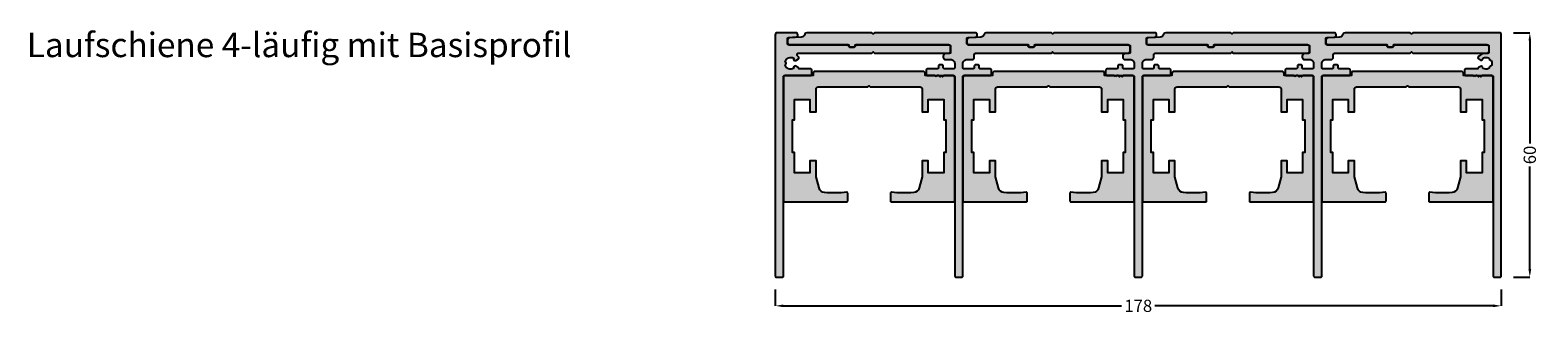
# Model space of a CAD drawing. Units: millimetres. Extents: x 1117 to 1486, y 1680 to 1750.
import ezdxf

# ---------------------------------------------------------------- set-up
doc = ezdxf.new("R2010")
doc.units = ezdxf.units.MM
for name, color, linetype in [('FEIN', 7, 'Continuous'), ('Maße', 7, 'Continuous'), ('Schrift', 7, 'Continuous')]:
    doc.layers.add(name, color=color, linetype=linetype)
doc.styles.get("Standard").update_dxf_attribs({"font": 'Simplex', "height": 10})
doc.styles.add('Standard_Dim1', font='Simplex')
doc.dimstyles.get("Standard").update_dxf_attribs({"dimtxt": 3, "dimasz": 2, "dimexe": 0, "dimexo": 3, "dimgap": 0.45, "dimtad": 0, "dimzin": 12, "dimdsep": 46, "dimtxsty": 'Standard_Dim1', "dimcen": 0.09, "dimclrd": 7, "dimclre": 7, "dimclrt": 7, "dimazin": 0, "dimtfac": 1, "dimtofl": 0, "dimtmove": 0, "dimatfit": 3, "dimfxl": 1, "dimtolj": 1, "dimtzin": 0, "dimarcsym": 0})

# ---------------------------------------------------------------- blocks, each defined once
blk = doc.blocks.new('*D1')
at = {"layer": 'Defpoints', "color": 0}
for p in [(1477.52, 1749), (1484.52, 1749), (1477.52, 1689)]:
    blk.add_point(p, dxfattribs=at)
at = {"layer": 'Maße', "color": 7, "lineweight": -2}
for p, q in [((1480.52, 1749), (1484.52, 1749)), ((1484.52, 1747), (1484.52, 1721.81)), ((1484.52, 1691), (1484.52, 1716.19)), ((1480.52, 1689), (1484.52, 1689))]:
    blk.add_line(p, q, dxfattribs=at)
at = {"layer": 'Maße', "color": 7}
for points in [[(1484.86, 1747), (1484.19, 1747), (1484.52, 1749)], [(1484.19, 1691), (1484.86, 1691), (1484.52, 1689)]]:
    blk.add_solid(points, dxfattribs=at)
at = {"layer": 'Maße', "color": 7, "insert": (1484.52, 1719), "char_height": 3, "attachment_point": 5, "rotation": 90, "style": 'Standard_Dim1'}
blk.add_mtext('\\A1;60', dxfattribs=at)
blk = doc.blocks.new('*D2')
at = {"layer": 'Defpoints', "color": 0}
for p in [(1299.52, 1689), (1477.52, 1689), (1477.52, 1682)]:
    blk.add_point(p, dxfattribs=at)
at = {"layer": 'Maße', "color": 7, "lineweight": -2}
for p, q in [((1299.52, 1686), (1299.52, 1682)), ((1477.52, 1686), (1477.52, 1682)), ((1301.52, 1682), (1384.43, 1682)), ((1475.52, 1682), (1392.62, 1682))]:
    blk.add_line(p, q, dxfattribs=at)
at = {"layer": 'Maße', "color": 7}
for points in [[(1301.52, 1682.33), (1301.52, 1681.67), (1299.52, 1682)], [(1475.52, 1681.67), (1475.52, 1682.33), (1477.52, 1682)]]:
    blk.add_solid(points, dxfattribs=at)
at = {"layer": 'Maße', "color": 7, "insert": (1388.52, 1682), "char_height": 3, "attachment_point": 5, "style": 'Standard_Dim1'}
blk.add_mtext('\\A1;178', dxfattribs=at)

msp = doc.modelspace()

# ---------------------------------------------------------------- hatches: boundary and pattern name
at = {"layer": 'FEIN', "linetype": 'Continuous', "true_color": 0xcccccc}
msp.add_hatch(color=254, dxfattribs=at).paths.add_polyline_path([(1300.023, 1749, 0.4142136), (1299.523, 1748.5), (1299.523, 1689.3, 0.4142136), (1299.823, 1689), (1301.223, 1689, 0.4142136), (1301.523, 1689.3), (1301.523, 1738.2, -0.4142136), (1301.823, 1738.5), (1308.223, 1738.5, 0.4142136), (1308.523, 1738.8), (1308.523, 1739.8, 0.4142136), (1308.223, 1740.1), (1305.323, 1740.1), (1305.323, 1740.172, 0.2679492), (1305.173, 1740.432), (1304.542, 1740.796, 0.8324306), (1304.095, 1740.273, -0.5111997), (1301.916, 1741.153, 0.8857852), (1301.916, 1741.847, -0.5111997), (1304.095, 1742.727, 0.8324306), (1304.542, 1742.204), (1305.18, 1742.572, 0.2679492), (1305.323, 1742.821, 0.1657019), (1305.264, 1742.996, 0.0440455), (1304.971, 1743.313, -0.2112895), (1304.873, 1743.535), (1304.873, 1743.7, -0.4142136), (1305.173, 1744), (1323.223, 1744), (1323.523, 1744.3), (1323.823, 1744), (1342.023, 1744, 0.4142136), (1342.523, 1744.5), (1342.523, 1745.5, 0.4142136), (1342.023, 1746), (1319.323, 1746, 0.4142136), (1319.123, 1745.8), (1319.123, 1745.7, -0.4142136), (1318.823, 1745.4), (1317.823, 1745.4, -0.4142136), (1317.523, 1745.7), (1317.523, 1745.8, 0.4142136), (1317.323, 1746), (1302.823, 1746, -0.4142136), (1302.523, 1746.3), (1302.523, 1747.52, -0.3939105), (1302.802, 1747.82), (1304.744, 1747.955, 0.3939105), (1305.023, 1748.255), (1305.023, 1748.5, 0.4142136), (1304.523, 1749)], flags=16)
at = {"layer": 'FEIN', "ltscale": 0.333333, "true_color": 0xcccccc}
for points in [[(1345.523, 1689.3), (1345.523, 1738.2, -0.4142136), (1345.823, 1738.5), (1352.223, 1738.5, 0.4142136), (1352.523, 1738.8), (1352.523, 1739.8, 0.4142136), (1352.223, 1740.1), (1349.823, 1740.1, -0.4142136), (1349.523, 1740.4), (1349.523, 1740.8, 0.4142136), (1349.223, 1741.1), (1348.623, 1741.1, 0.4142136), (1348.323, 1740.8), (1348.323, 1740.4, -0.4142136), (1348.023, 1740.1), (1345.823, 1740.1, -0.4142136), (1345.523, 1740.4), (1345.523, 1741.4, -0.4142136), (1346.523, 1742.4), (1347.823, 1742.4, 0.4142136), (1348.323, 1742.9), (1348.323, 1743.5, -0.4142136), (1348.823, 1744), (1367.223, 1744), (1367.523, 1744.3), (1367.823, 1744), (1386.023, 1744, 0.4142136), (1386.523, 1744.5), (1386.523, 1745.5, 0.4142136), (1386.023, 1746), (1363.123, 1746), (1363.123, 1745.7, -0.4142136), (1362.823, 1745.4), (1361.823, 1745.4, -0.4142136), (1361.523, 1745.7), (1361.523, 1746), (1346.823, 1746, -0.4142136), (1346.523, 1746.3), (1346.523, 1747.5, -0.3939105), (1346.802, 1747.799), (1348.744, 1747.935, 0.3939105), (1349.023, 1748.234), (1349.023, 1748.5, 0.4142136), (1348.523, 1749), (1323.823, 1749), (1323.523, 1748.7), (1323.223, 1749), (1307.267, 1749, 0.330682), (1306.788, 1748.645, -0.3114293), (1305.901, 1747.936), (1302.988, 1747.733, 0.3939105), (1302.523, 1747.234), (1302.523, 1746.5, 0.4142136), (1303.023, 1746), (1317.573, 1746), (1317.573, 1745.8, 0.4142136), (1317.873, 1745.5), (1318.773, 1745.5, 0.4142136), (1319.073, 1745.8), (1319.073, 1746), (1342.223, 1746, -0.4142136), (1342.523, 1745.7), (1342.523, 1744.201, -0.3939105), (1342.244, 1743.901), (1341.188, 1743.828, 0.3939105), (1340.723, 1743.329), (1340.723, 1742.9, 0.4142136), (1341.223, 1742.4), (1342.523, 1742.4, -0.4142136), (1343.523, 1741.4), (1343.523, 1740.4, -0.4142136), (1343.223, 1740.1), (1341.023, 1740.1, -0.4142136), (1340.723, 1740.4), (1340.723, 1740.8, 0.4142136), (1340.423, 1741.1), (1339.823, 1741.1, 0.4142136), (1339.523, 1740.8), (1339.523, 1740.4, -0.4142136), (1339.223, 1740.1), (1336.823, 1740.1, 0.4142136), (1336.523, 1739.8), (1336.523, 1738.8, 0.4142136), (1336.823, 1738.5), (1343.223, 1738.5, -0.4142136), (1343.523, 1738.2), (1343.523, 1689.3, 0.4142136), (1343.823, 1689), (1345.223, 1689, 0.4142136)], [(1389.523, 1689.3), (1389.523, 1738.2, -0.4142136), (1389.823, 1738.5), (1396.223, 1738.5, 0.4142136), (1396.523, 1738.8), (1396.523, 1739.8, 0.4142136), (1396.223, 1740.1), (1393.823, 1740.1, -0.4142136), (1393.523, 1740.4), (1393.523, 1740.8, 0.4142136), (1393.223, 1741.1), (1392.623, 1741.1, 0.4142136), (1392.323, 1740.8), (1392.323, 1740.4, -0.4142136), (1392.023, 1740.1), (1389.823, 1740.1, -0.4142136), (1389.523, 1740.4), (1389.523, 1741.4, -0.4142136), (1390.523, 1742.4), (1391.823, 1742.4, 0.4142136), (1392.323, 1742.9), (1392.323, 1743.5, -0.4142136), (1392.823, 1744), (1411.223, 1744), (1411.523, 1744.3), (1411.823, 1744), (1430.023, 1744, 0.4142136), (1430.523, 1744.5), (1430.523, 1745.5, 0.4142136), (1430.023, 1746), (1407.123, 1746), (1407.123, 1745.7, -0.4142136), (1406.823, 1745.4), (1405.823, 1745.4, -0.4142136), (1405.523, 1745.7), (1405.523, 1746), (1390.823, 1746, -0.4142136), (1390.523, 1746.3), (1390.523, 1747.5, -0.3939105), (1390.802, 1747.799), (1392.744, 1747.935, 0.3939105), (1393.023, 1748.234), (1393.023, 1748.5, 0.4142136), (1392.523, 1749), (1367.823, 1749), (1367.523, 1748.7), (1367.223, 1749), (1351.267, 1749, 0.330682), (1350.788, 1748.645, -0.3114293), (1349.901, 1747.936), (1346.988, 1747.733, 0.3939105), (1346.523, 1747.234), (1346.523, 1746.5, 0.4142136), (1347.023, 1746), (1361.573, 1746), (1361.573, 1745.8, 0.4142136), (1361.873, 1745.5), (1362.773, 1745.5, 0.4142136), (1363.073, 1745.8), (1363.073, 1746), (1386.223, 1746, -0.4142136), (1386.523, 1745.7), (1386.523, 1744.201, -0.3939105), (1386.244, 1743.901), (1385.188, 1743.828, 0.3939105), (1384.723, 1743.329), (1384.723, 1742.9, 0.4142136), (1385.223, 1742.4), (1386.523, 1742.4, -0.4142136), (1387.523, 1741.4), (1387.523, 1740.4, -0.4142136), (1387.223, 1740.1), (1385.023, 1740.1, -0.4142136), (1384.723, 1740.4), (1384.723, 1740.8, 0.4142136), (1384.423, 1741.1), (1383.823, 1741.1, 0.4142136), (1383.523, 1740.8), (1383.523, 1740.4, -0.4142136), (1383.223, 1740.1), (1380.823, 1740.1, 0.4142136), (1380.523, 1739.8), (1380.523, 1738.8, 0.4142136), (1380.823, 1738.5), (1387.223, 1738.5, -0.4142136), (1387.523, 1738.2), (1387.523, 1689.3, 0.4142136), (1387.823, 1689), (1389.223, 1689, 0.4142136)], [(1433.523, 1689.3), (1433.523, 1738.2, -0.4142136), (1433.823, 1738.5), (1440.223, 1738.5, 0.4142136), (1440.523, 1738.8), (1440.523, 1739.8, 0.4142136), (1440.223, 1740.1), (1437.823, 1740.1, -0.4142136), (1437.523, 1740.4), (1437.523, 1740.8, 0.4142136), (1437.223, 1741.1), (1436.623, 1741.1, 0.4142136), (1436.323, 1740.8), (1436.323, 1740.4, -0.4142136), (1436.023, 1740.1), (1433.823, 1740.1, -0.4142136), (1433.523, 1740.4), (1433.523, 1741.4, -0.4142136), (1434.523, 1742.4), (1435.823, 1742.4, 0.4142136), (1436.323, 1742.9), (1436.323, 1743.5, -0.4142136), (1436.823, 1744), (1455.223, 1744), (1455.523, 1744.3), (1455.823, 1744), (1474.023, 1744, 0.4142136), (1474.523, 1744.5), (1474.523, 1745.5, 0.4142136), (1474.023, 1746), (1451.123, 1746), (1451.123, 1745.7, -0.4142136), (1450.823, 1745.4), (1449.823, 1745.4, -0.4142136), (1449.523, 1745.7), (1449.523, 1746), (1434.823, 1746, -0.4142136), (1434.523, 1746.3), (1434.523, 1747.5, -0.3939105), (1434.802, 1747.799), (1436.744, 1747.935, 0.3939105), (1437.023, 1748.234), (1437.023, 1748.5, 0.4142136), (1436.523, 1749), (1411.823, 1749), (1411.523, 1748.7), (1411.223, 1749), (1395.267, 1749, 0.330682), (1394.788, 1748.645, -0.3114293), (1393.901, 1747.936), (1390.988, 1747.733, 0.3939105), (1390.523, 1747.234), (1390.523, 1746.5, 0.4142136), (1391.023, 1746), (1405.573, 1746), (1405.573, 1745.8, 0.4142136), (1405.873, 1745.5), (1406.773, 1745.5, 0.4142136), (1407.073, 1745.8), (1407.073, 1746), (1430.223, 1746, -0.4142136), (1430.523, 1745.7), (1430.523, 1744.201, -0.3939105), (1430.244, 1743.901), (1429.188, 1743.828, 0.3939105), (1428.723, 1743.329), (1428.723, 1742.9, 0.4142136), (1429.223, 1742.4), (1430.523, 1742.4, -0.4142136), (1431.523, 1741.4), (1431.523, 1740.4, -0.4142136), (1431.223, 1740.1), (1429.023, 1740.1, -0.4142136), (1428.723, 1740.4), (1428.723, 1740.8, 0.4142136), (1428.423, 1741.1), (1427.823, 1741.1, 0.4142136), (1427.523, 1740.8), (1427.523, 1740.4, -0.4142136), (1427.223, 1740.1), (1424.823, 1740.1, 0.4142136), (1424.523, 1739.8), (1424.523, 1738.8, 0.4142136), (1424.823, 1738.5), (1431.223, 1738.5, -0.4142136), (1431.523, 1738.2), (1431.523, 1689.3, 0.4142136), (1431.823, 1689), (1433.223, 1689, 0.4142136)]]:
    msp.add_hatch(color=254, dxfattribs=at).paths.add_polyline_path(points, flags=16)
at = {"layer": 'FEIN', "ltscale": 0.5, "true_color": 0xcccccc}
msp.add_hatch(color=254, dxfattribs=at).paths.add_polyline_path([(1474.511, 1745.7), (1474.511, 1744.2, -0.3939105), (1474.231, 1743.901), (1472.961, 1743.812, 0.1473838), (1471.819, 1742.978, 0.4187904), (1471.926, 1742.564), (1472.454, 1742.259, 0.3589715), (1472.831, 1742.321, -0.0141414), (1472.879, 1742.373, 0.1730357), (1472.963, 1742.557, -0.2611843), (1473.128, 1742.799, -0.2350226), (1474.42, 1742.798, -0.2611843), (1474.585, 1742.555, 0.1730357), (1474.669, 1742.372, -0.0133901), (1474.715, 1742.323, 0.1730357), (1474.89, 1742.224, -0.2611843), (1475.119, 1742.04, -0.1941496), (1475.117, 1740.955, -0.2611843), (1474.888, 1740.772, 0.1730357), (1474.711, 1740.674, -0.0120133), (1474.671, 1740.63, 0.1730357), (1474.587, 1740.447, -0.2611843), (1474.423, 1740.204, -0.2494949), (1473.061, 1740.237, -0.193895), (1472.963, 1740.439, 0.1776403), (1472.878, 1740.628, -0.0140263), (1472.831, 1740.679, 0.3584873), (1472.455, 1740.742), (1471.927, 1740.438, 0.2682136), (1471.777, 1740.178), (1471.777, 1740.1), (1468.823, 1740.1, 0.4142136), (1468.523, 1739.8), (1468.523, 1738.8, 0.4142136), (1468.823, 1738.5), (1475.223, 1738.5, -0.4142136), (1475.523, 1738.2), (1475.523, 1689.3, 0.4142136), (1475.823, 1689), (1477.223, 1689, 0.4142136), (1477.523, 1689.3), (1477.523, 1748.5, 0.4142136), (1477.023, 1749), (1455.823, 1749), (1455.523, 1748.7), (1455.223, 1749), (1439.233, 1749, 0.3311823), (1438.754, 1748.644, -0.3119241), (1437.866, 1747.934), (1434.988, 1747.733, 0.3939105), (1434.523, 1747.234), (1434.523, 1746.5, 0.4142136), (1435.023, 1746), (1449.573, 1746), (1449.573, 1745.8, 0.4142136), (1449.873, 1745.5), (1450.773, 1745.5, 0.4142136), (1451.073, 1745.8), (1451.073, 1746), (1474.211, 1746, -0.4142136)], flags=16)
at = {"layer": 'FEIN', "ltscale": 5, "true_color": 0xcccccc}
for points in [[(1338.948, 1738.2), (1338.648, 1738.5), (1336.273, 1738.5), (1336.273, 1739, 0.4142136), (1335.773, 1739.5), (1309.273, 1739.5, 0.4142136), (1308.773, 1739), (1308.773, 1738.5), (1302.023, 1738.5, 0.4142136), (1301.523, 1738), (1301.523, 1707.8, 0.4142136), (1301.823, 1707.5), (1317.073, 1707.5, 0.4142136), (1317.273, 1707.7), (1317.273, 1709.654, 0.4441645), (1317.053, 1709.853, -0.0456918), (1311.582, 1709.8, -0.3168915), (1310.255, 1710.906), (1309.523, 1713.637), (1309.523, 1717.6), (1308.023, 1717.6), (1308.023, 1714.6), (1304.223, 1714.6), (1304.223, 1719.6), (1303.723, 1719.6), (1303.723, 1727.6), (1304.223, 1727.6), (1304.223, 1732.6), (1308.023, 1732.6), (1308.023, 1729.6), (1309.523, 1729.6), (1309.523, 1735.2, -0.4142136), (1310.023, 1735.7), (1322.223, 1735.7), (1322.523, 1736), (1322.823, 1735.7), (1335.023, 1735.7, -0.4142136), (1335.523, 1735.2), (1335.523, 1729.6), (1337.023, 1729.6), (1337.023, 1732.6), (1340.823, 1732.6), (1340.823, 1727.6), (1341.323, 1727.6), (1341.323, 1719.6), (1340.823, 1719.6), (1340.823, 1714.6), (1337.023, 1714.6), (1337.023, 1717.6), (1335.523, 1717.6), (1335.523, 1713.637), (1334.792, 1710.906, -0.3168915), (1333.465, 1709.8, -0.0456918), (1327.994, 1709.853, 0.4441645), (1327.773, 1709.654), (1327.773, 1707.7, 0.4142136), (1327.973, 1707.5), (1343.223, 1707.5, 0.4142136), (1343.523, 1707.8), (1343.523, 1738, 0.4142136), (1343.023, 1738.5), (1340.848, 1738.5), (1340.548, 1738.2), (1340.248, 1738.5), (1339.948, 1738.2), (1339.648, 1738.5), (1339.248, 1738.5)], [(1382.948, 1738.2), (1382.648, 1738.5), (1380.273, 1738.5), (1380.273, 1739, 0.4142136), (1379.773, 1739.5), (1353.273, 1739.5, 0.4142136), (1352.773, 1739), (1352.773, 1738.5), (1346.023, 1738.5, 0.4142136), (1345.523, 1738), (1345.523, 1707.8, 0.4142136), (1345.823, 1707.5), (1361.073, 1707.5, 0.4142136), (1361.273, 1707.7), (1361.273, 1709.654, 0.4441645), (1361.053, 1709.853, -0.0456918), (1355.582, 1709.8, -0.3168915), (1354.255, 1710.906), (1353.523, 1713.637), (1353.523, 1717.6), (1352.023, 1717.6), (1352.023, 1714.6), (1348.223, 1714.6), (1348.223, 1719.6), (1347.723, 1719.6), (1347.723, 1727.6), (1348.223, 1727.6), (1348.223, 1732.6), (1352.023, 1732.6), (1352.023, 1729.6), (1353.523, 1729.6), (1353.523, 1735.2, -0.4142136), (1354.023, 1735.7), (1366.223, 1735.7), (1366.523, 1736), (1366.823, 1735.7), (1379.023, 1735.7, -0.4142136), (1379.523, 1735.2), (1379.523, 1729.6), (1381.023, 1729.6), (1381.023, 1732.6), (1384.823, 1732.6), (1384.823, 1727.6), (1385.323, 1727.6), (1385.323, 1719.6), (1384.823, 1719.6), (1384.823, 1714.6), (1381.023, 1714.6), (1381.023, 1717.6), (1379.523, 1717.6), (1379.523, 1713.637), (1378.792, 1710.906, -0.3168915), (1377.465, 1709.8, -0.0456918), (1371.994, 1709.853, 0.4441645), (1371.773, 1709.654), (1371.773, 1707.7, 0.4142136), (1371.973, 1707.5), (1387.223, 1707.5, 0.4142136), (1387.523, 1707.8), (1387.523, 1738, 0.4142136), (1387.023, 1738.5), (1384.848, 1738.5), (1384.548, 1738.2), (1384.248, 1738.5), (1383.948, 1738.2), (1383.648, 1738.5), (1383.248, 1738.5)], [(1426.948, 1738.2), (1426.648, 1738.5), (1424.273, 1738.5), (1424.273, 1739, 0.4142136), (1423.773, 1739.5), (1397.273, 1739.5, 0.4142136), (1396.773, 1739), (1396.773, 1738.5), (1390.023, 1738.5, 0.4142136), (1389.523, 1738), (1389.523, 1707.8, 0.4142136), (1389.823, 1707.5), (1405.073, 1707.5, 0.4142136), (1405.273, 1707.7), (1405.273, 1709.654, 0.4441645), (1405.053, 1709.853, -0.0456918), (1399.582, 1709.8, -0.3168915), (1398.255, 1710.906), (1397.523, 1713.637), (1397.523, 1717.6), (1396.023, 1717.6), (1396.023, 1714.6), (1392.223, 1714.6), (1392.223, 1719.6), (1391.723, 1719.6), (1391.723, 1727.6), (1392.223, 1727.6), (1392.223, 1732.6), (1396.023, 1732.6), (1396.023, 1729.6), (1397.523, 1729.6), (1397.523, 1735.2, -0.4142136), (1398.023, 1735.7), (1410.223, 1735.7), (1410.523, 1736), (1410.823, 1735.7), (1423.023, 1735.7, -0.4142136), (1423.523, 1735.2), (1423.523, 1729.6), (1425.023, 1729.6), (1425.023, 1732.6), (1428.823, 1732.6), (1428.823, 1727.6), (1429.323, 1727.6), (1429.323, 1719.6), (1428.823, 1719.6), (1428.823, 1714.6), (1425.023, 1714.6), (1425.023, 1717.6), (1423.523, 1717.6), (1423.523, 1713.637), (1422.792, 1710.906, -0.3168915), (1421.465, 1709.8, -0.0456918), (1415.994, 1709.853, 0.4441645), (1415.773, 1709.654), (1415.773, 1707.7, 0.4142136), (1415.973, 1707.5), (1431.223, 1707.5, 0.4142136), (1431.523, 1707.8), (1431.523, 1738, 0.4142136), (1431.023, 1738.5), (1428.848, 1738.5), (1428.548, 1738.2), (1428.248, 1738.5), (1427.948, 1738.2), (1427.648, 1738.5), (1427.248, 1738.5)], [(1470.948, 1738.2), (1470.648, 1738.5), (1468.273, 1738.5), (1468.273, 1739, 0.4142136), (1467.773, 1739.5), (1441.273, 1739.5, 0.4142136), (1440.773, 1739), (1440.773, 1738.5), (1434.023, 1738.5, 0.4142136), (1433.523, 1738), (1433.523, 1707.8, 0.4142136), (1433.823, 1707.5), (1449.073, 1707.5, 0.4142136), (1449.273, 1707.7), (1449.273, 1709.654, 0.4441645), (1449.053, 1709.853, -0.0456918), (1443.582, 1709.8, -0.3168915), (1442.255, 1710.906), (1441.523, 1713.637), (1441.523, 1717.6), (1440.023, 1717.6), (1440.023, 1714.6), (1436.223, 1714.6), (1436.223, 1719.6), (1435.723, 1719.6), (1435.723, 1727.6), (1436.223, 1727.6), (1436.223, 1732.6), (1440.023, 1732.6), (1440.023, 1729.6), (1441.523, 1729.6), (1441.523, 1735.2, -0.4142136), (1442.023, 1735.7), (1454.223, 1735.7), (1454.523, 1736), (1454.823, 1735.7), (1467.023, 1735.7, -0.4142136), (1467.523, 1735.2), (1467.523, 1729.6), (1469.023, 1729.6), (1469.023, 1732.6), (1472.823, 1732.6), (1472.823, 1727.6), (1473.323, 1727.6), (1473.323, 1719.6), (1472.823, 1719.6), (1472.823, 1714.6), (1469.023, 1714.6), (1469.023, 1717.6), (1467.523, 1717.6), (1467.523, 1713.637), (1466.792, 1710.906, -0.3168915), (1465.465, 1709.8, -0.0456918), (1459.994, 1709.853, 0.4441645), (1459.773, 1709.654), (1459.773, 1707.7, 0.4142136), (1459.973, 1707.5), (1475.223, 1707.5, 0.4142136), (1475.523, 1707.8), (1475.523, 1738, 0.4142136), (1475.023, 1738.5), (1472.848, 1738.5), (1472.548, 1738.2), (1472.248, 1738.5), (1471.948, 1738.2), (1471.648, 1738.5), (1471.248, 1738.5)]]:
    msp.add_hatch(color=254, dxfattribs=at).paths.add_polyline_path(points, flags=16)

# ---------------------------------------------------------------- linework, layer by layer
at = {"layer": 'FEIN', "color": 7, "linetype": 'Continuous'}
msp.add_lwpolyline([(1300.023, 1749, 0.4142136), (1299.523, 1748.5), (1299.523, 1689.3, 0.4142136), (1299.823, 1689), (1301.223, 1689, 0.4142136), (1301.523, 1689.3), (1301.523, 1738.2, -0.4142136), (1301.823, 1738.5), (1308.223, 1738.5, 0.4142136), (1308.523, 1738.8), (1308.523, 1739.8, 0.4142136), (1308.223, 1740.1), (1305.323, 1740.1), (1305.323, 1740.172, 0.2679492), (1305.173, 1740.432), (1304.542, 1740.796, 0.8324306), (1304.095, 1740.273, -0.5111997), (1301.916, 1741.153, 0.8857852), (1301.916, 1741.847, -0.5111997), (1304.095, 1742.727, 0.8324306), (1304.542, 1742.204), (1305.18, 1742.572, 0.2679492), (1305.323, 1742.821, 0.1657019), (1305.264, 1742.996, 0.0440455), (1304.971, 1743.313, -0.2112895), (1304.873, 1743.535), (1304.873, 1743.7, -0.4142136), (1305.173, 1744), (1323.223, 1744), (1323.523, 1744.3), (1323.823, 1744), (1342.023, 1744, 0.4142136), (1342.523, 1744.5), (1342.523, 1745.5, 0.4142136), (1342.023, 1746), (1319.323, 1746, 0.4142136), (1319.123, 1745.8), (1319.123, 1745.7, -0.4142136), (1318.823, 1745.4), (1317.823, 1745.4, -0.4142136), (1317.523, 1745.7), (1317.523, 1745.8, 0.4142136), (1317.323, 1746), (1302.823, 1746, -0.4142136), (1302.523, 1746.3), (1302.523, 1747.52, -0.3939105), (1302.802, 1747.82), (1304.744, 1747.955, 0.3939105), (1305.023, 1748.255), (1305.023, 1748.5, 0.4142136), (1304.523, 1749)], format="xyb", close=True, dxfattribs=at)
at = {"layer": 'FEIN', "ltscale": 0.333333}
for points in [[(1345.523, 1689.3), (1345.523, 1738.2, -0.4142136), (1345.823, 1738.5), (1352.223, 1738.5, 0.4142136), (1352.523, 1738.8), (1352.523, 1739.8, 0.4142136), (1352.223, 1740.1), (1349.823, 1740.1, -0.4142136), (1349.523, 1740.4), (1349.523, 1740.8, 0.4142136), (1349.223, 1741.1), (1348.623, 1741.1, 0.4142136), (1348.323, 1740.8), (1348.323, 1740.4, -0.4142136), (1348.023, 1740.1), (1345.823, 1740.1, -0.4142136), (1345.523, 1740.4), (1345.523, 1741.4, -0.4142136), (1346.523, 1742.4), (1347.823, 1742.4, 0.4142136), (1348.323, 1742.9), (1348.323, 1743.5, -0.4142136), (1348.823, 1744), (1367.223, 1744), (1367.523, 1744.3), (1367.823, 1744), (1386.023, 1744, 0.4142136), (1386.523, 1744.5), (1386.523, 1745.5, 0.4142136), (1386.023, 1746), (1363.123, 1746), (1363.123, 1745.7, -0.4142136), (1362.823, 1745.4), (1361.823, 1745.4, -0.4142136), (1361.523, 1745.7), (1361.523, 1746), (1346.823, 1746, -0.4142136), (1346.523, 1746.3), (1346.523, 1747.5, -0.3939105), (1346.802, 1747.799), (1348.744, 1747.935, 0.3939105), (1349.023, 1748.234), (1349.023, 1748.5, 0.4142136), (1348.523, 1749), (1323.823, 1749), (1323.523, 1748.7), (1323.223, 1749), (1307.267, 1749, 0.330682), (1306.788, 1748.645, -0.3114293), (1305.901, 1747.936), (1302.988, 1747.733, 0.3939105), (1302.523, 1747.234), (1302.523, 1746.5, 0.4142136), (1303.023, 1746), (1317.573, 1746), (1317.573, 1745.8, 0.4142136), (1317.873, 1745.5), (1318.773, 1745.5, 0.4142136), (1319.073, 1745.8), (1319.073, 1746), (1342.223, 1746, -0.4142136), (1342.523, 1745.7), (1342.523, 1744.201, -0.3939105), (1342.244, 1743.901), (1341.188, 1743.828, 0.3939105), (1340.723, 1743.329), (1340.723, 1742.9, 0.4142136), (1341.223, 1742.4), (1342.523, 1742.4, -0.4142136), (1343.523, 1741.4), (1343.523, 1740.4, -0.4142136), (1343.223, 1740.1), (1341.023, 1740.1, -0.4142136), (1340.723, 1740.4), (1340.723, 1740.8, 0.4142136), (1340.423, 1741.1), (1339.823, 1741.1, 0.4142136), (1339.523, 1740.8), (1339.523, 1740.4, -0.4142136), (1339.223, 1740.1), (1336.823, 1740.1, 0.4142136), (1336.523, 1739.8), (1336.523, 1738.8, 0.4142136), (1336.823, 1738.5), (1343.223, 1738.5, -0.4142136), (1343.523, 1738.2), (1343.523, 1689.3, 0.4142136), (1343.823, 1689), (1345.223, 1689, 0.4142136)], [(1389.523, 1689.3), (1389.523, 1738.2, -0.4142136), (1389.823, 1738.5), (1396.223, 1738.5, 0.4142136), (1396.523, 1738.8), (1396.523, 1739.8, 0.4142136), (1396.223, 1740.1), (1393.823, 1740.1, -0.4142136), (1393.523, 1740.4), (1393.523, 1740.8, 0.4142136), (1393.223, 1741.1), (1392.623, 1741.1, 0.4142136), (1392.323, 1740.8), (1392.323, 1740.4, -0.4142136), (1392.023, 1740.1), (1389.823, 1740.1, -0.4142136), (1389.523, 1740.4), (1389.523, 1741.4, -0.4142136), (1390.523, 1742.4), (1391.823, 1742.4, 0.4142136), (1392.323, 1742.9), (1392.323, 1743.5, -0.4142136), (1392.823, 1744), (1411.223, 1744), (1411.523, 1744.3), (1411.823, 1744), (1430.023, 1744, 0.4142136), (1430.523, 1744.5), (1430.523, 1745.5, 0.4142136), (1430.023, 1746), (1407.123, 1746), (1407.123, 1745.7, -0.4142136), (1406.823, 1745.4), (1405.823, 1745.4, -0.4142136), (1405.523, 1745.7), (1405.523, 1746), (1390.823, 1746, -0.4142136), (1390.523, 1746.3), (1390.523, 1747.5, -0.3939105), (1390.802, 1747.799), (1392.744, 1747.935, 0.3939105), (1393.023, 1748.234), (1393.023, 1748.5, 0.4142136), (1392.523, 1749), (1367.823, 1749), (1367.523, 1748.7), (1367.223, 1749), (1351.267, 1749, 0.330682), (1350.788, 1748.645, -0.3114293), (1349.901, 1747.936), (1346.988, 1747.733, 0.3939105), (1346.523, 1747.234), (1346.523, 1746.5, 0.4142136), (1347.023, 1746), (1361.573, 1746), (1361.573, 1745.8, 0.4142136), (1361.873, 1745.5), (1362.773, 1745.5, 0.4142136), (1363.073, 1745.8), (1363.073, 1746), (1386.223, 1746, -0.4142136), (1386.523, 1745.7), (1386.523, 1744.201, -0.3939105), (1386.244, 1743.901), (1385.188, 1743.828, 0.3939105), (1384.723, 1743.329), (1384.723, 1742.9, 0.4142136), (1385.223, 1742.4), (1386.523, 1742.4, -0.4142136), (1387.523, 1741.4), (1387.523, 1740.4, -0.4142136), (1387.223, 1740.1), (1385.023, 1740.1, -0.4142136), (1384.723, 1740.4), (1384.723, 1740.8, 0.4142136), (1384.423, 1741.1), (1383.823, 1741.1, 0.4142136), (1383.523, 1740.8), (1383.523, 1740.4, -0.4142136), (1383.223, 1740.1), (1380.823, 1740.1, 0.4142136), (1380.523, 1739.8), (1380.523, 1738.8, 0.4142136), (1380.823, 1738.5), (1387.223, 1738.5, -0.4142136), (1387.523, 1738.2), (1387.523, 1689.3, 0.4142136), (1387.823, 1689), (1389.223, 1689, 0.4142136)], [(1433.523, 1689.3), (1433.523, 1738.2, -0.4142136), (1433.823, 1738.5), (1440.223, 1738.5, 0.4142136), (1440.523, 1738.8), (1440.523, 1739.8, 0.4142136), (1440.223, 1740.1), (1437.823, 1740.1, -0.4142136), (1437.523, 1740.4), (1437.523, 1740.8, 0.4142136), (1437.223, 1741.1), (1436.623, 1741.1, 0.4142136), (1436.323, 1740.8), (1436.323, 1740.4, -0.4142136), (1436.023, 1740.1), (1433.823, 1740.1, -0.4142136), (1433.523, 1740.4), (1433.523, 1741.4, -0.4142136), (1434.523, 1742.4), (1435.823, 1742.4, 0.4142136), (1436.323, 1742.9), (1436.323, 1743.5, -0.4142136), (1436.823, 1744), (1455.223, 1744), (1455.523, 1744.3), (1455.823, 1744), (1474.023, 1744, 0.4142136), (1474.523, 1744.5), (1474.523, 1745.5, 0.4142136), (1474.023, 1746), (1451.123, 1746), (1451.123, 1745.7, -0.4142136), (1450.823, 1745.4), (1449.823, 1745.4, -0.4142136), (1449.523, 1745.7), (1449.523, 1746), (1434.823, 1746, -0.4142136), (1434.523, 1746.3), (1434.523, 1747.5, -0.3939105), (1434.802, 1747.799), (1436.744, 1747.935, 0.3939105), (1437.023, 1748.234), (1437.023, 1748.5, 0.4142136), (1436.523, 1749), (1411.823, 1749), (1411.523, 1748.7), (1411.223, 1749), (1395.267, 1749, 0.330682), (1394.788, 1748.645, -0.3114293), (1393.901, 1747.936), (1390.988, 1747.733, 0.3939105), (1390.523, 1747.234), (1390.523, 1746.5, 0.4142136), (1391.023, 1746), (1405.573, 1746), (1405.573, 1745.8, 0.4142136), (1405.873, 1745.5), (1406.773, 1745.5, 0.4142136), (1407.073, 1745.8), (1407.073, 1746), (1430.223, 1746, -0.4142136), (1430.523, 1745.7), (1430.523, 1744.201, -0.3939105), (1430.244, 1743.901), (1429.188, 1743.828, 0.3939105), (1428.723, 1743.329), (1428.723, 1742.9, 0.4142136), (1429.223, 1742.4), (1430.523, 1742.4, -0.4142136), (1431.523, 1741.4), (1431.523, 1740.4, -0.4142136), (1431.223, 1740.1), (1429.023, 1740.1, -0.4142136), (1428.723, 1740.4), (1428.723, 1740.8, 0.4142136), (1428.423, 1741.1), (1427.823, 1741.1, 0.4142136), (1427.523, 1740.8), (1427.523, 1740.4, -0.4142136), (1427.223, 1740.1), (1424.823, 1740.1, 0.4142136), (1424.523, 1739.8), (1424.523, 1738.8, 0.4142136), (1424.823, 1738.5), (1431.223, 1738.5, -0.4142136), (1431.523, 1738.2), (1431.523, 1689.3, 0.4142136), (1431.823, 1689), (1433.223, 1689, 0.4142136)]]:
    msp.add_lwpolyline(points, format="xyb", close=True, dxfattribs=at)
at = {"layer": 'FEIN', "ltscale": 0.5}
msp.add_lwpolyline([(1474.511, 1745.7), (1474.511, 1744.2, -0.3939105), (1474.231, 1743.901), (1472.961, 1743.812, 0.1473838), (1471.819, 1742.978, 0.4187904), (1471.926, 1742.564), (1472.454, 1742.259, 0.3589715), (1472.831, 1742.321, -0.0141414), (1472.879, 1742.373, 0.1730357), (1472.963, 1742.557, -0.2611843), (1473.128, 1742.799, -0.2350226), (1474.42, 1742.798, -0.2611843), (1474.585, 1742.555, 0.1730357), (1474.669, 1742.372, -0.0133901), (1474.715, 1742.323, 0.1730357), (1474.89, 1742.224, -0.2611843), (1475.119, 1742.04, -0.1941496), (1475.117, 1740.955, -0.2611843), (1474.888, 1740.772, 0.1730357), (1474.711, 1740.674, -0.0120133), (1474.671, 1740.63, 0.1730357), (1474.587, 1740.447, -0.2611843), (1474.423, 1740.204, -0.2494949), (1473.061, 1740.237, -0.193895), (1472.963, 1740.439, 0.1776403), (1472.878, 1740.628, -0.0140263), (1472.831, 1740.679, 0.3584873), (1472.455, 1740.742), (1471.927, 1740.438, 0.2682136), (1471.777, 1740.178), (1471.777, 1740.1), (1468.823, 1740.1, 0.4142136), (1468.523, 1739.8), (1468.523, 1738.8, 0.4142136), (1468.823, 1738.5), (1475.223, 1738.5, -0.4142136), (1475.523, 1738.2), (1475.523, 1689.3, 0.4142136), (1475.823, 1689), (1477.223, 1689, 0.4142136), (1477.523, 1689.3), (1477.523, 1748.5, 0.4142136), (1477.023, 1749), (1455.823, 1749), (1455.523, 1748.7), (1455.223, 1749), (1439.233, 1749, 0.3311823), (1438.754, 1748.644, -0.3119241), (1437.866, 1747.934), (1434.988, 1747.733, 0.3939105), (1434.523, 1747.234), (1434.523, 1746.5, 0.4142136), (1435.023, 1746), (1449.573, 1746), (1449.573, 1745.8, 0.4142136), (1449.873, 1745.5), (1450.773, 1745.5, 0.4142136), (1451.073, 1745.8), (1451.073, 1746), (1474.211, 1746, -0.4142136)], format="xyb", close=True, dxfattribs=at)
at = {"layer": 'FEIN', "ltscale": 5}
for points in [[(1338.948, 1738.2), (1338.648, 1738.5), (1336.273, 1738.5), (1336.273, 1739, 0.4142136), (1335.773, 1739.5), (1309.273, 1739.5, 0.4142136), (1308.773, 1739), (1308.773, 1738.5), (1302.023, 1738.5, 0.4142136), (1301.523, 1738), (1301.523, 1707.8, 0.4142136), (1301.823, 1707.5), (1317.073, 1707.5, 0.4142136), (1317.273, 1707.7), (1317.273, 1709.654, 0.4441645), (1317.053, 1709.853, -0.0456918), (1311.582, 1709.8, -0.3168915), (1310.255, 1710.906), (1309.523, 1713.637), (1309.523, 1717.6), (1308.023, 1717.6), (1308.023, 1714.6), (1304.223, 1714.6), (1304.223, 1719.6), (1303.723, 1719.6), (1303.723, 1727.6), (1304.223, 1727.6), (1304.223, 1732.6), (1308.023, 1732.6), (1308.023, 1729.6), (1309.523, 1729.6), (1309.523, 1735.2, -0.4142136), (1310.023, 1735.7), (1322.223, 1735.7), (1322.523, 1736), (1322.823, 1735.7), (1335.023, 1735.7, -0.4142136), (1335.523, 1735.2), (1335.523, 1729.6), (1337.023, 1729.6), (1337.023, 1732.6), (1340.823, 1732.6), (1340.823, 1727.6), (1341.323, 1727.6), (1341.323, 1719.6), (1340.823, 1719.6), (1340.823, 1714.6), (1337.023, 1714.6), (1337.023, 1717.6), (1335.523, 1717.6), (1335.523, 1713.637), (1334.792, 1710.906, -0.3168915), (1333.465, 1709.8, -0.0456918), (1327.994, 1709.853, 0.4441645), (1327.773, 1709.654), (1327.773, 1707.7, 0.4142136), (1327.973, 1707.5), (1343.223, 1707.5, 0.4142136), (1343.523, 1707.8), (1343.523, 1738, 0.4142136), (1343.023, 1738.5), (1340.848, 1738.5), (1340.548, 1738.2), (1340.248, 1738.5), (1339.948, 1738.2), (1339.648, 1738.5), (1339.248, 1738.5)], [(1382.948, 1738.2), (1382.648, 1738.5), (1380.273, 1738.5), (1380.273, 1739, 0.4142136), (1379.773, 1739.5), (1353.273, 1739.5, 0.4142136), (1352.773, 1739), (1352.773, 1738.5), (1346.023, 1738.5, 0.4142136), (1345.523, 1738), (1345.523, 1707.8, 0.4142136), (1345.823, 1707.5), (1361.073, 1707.5, 0.4142136), (1361.273, 1707.7), (1361.273, 1709.654, 0.4441645), (1361.053, 1709.853, -0.0456918), (1355.582, 1709.8, -0.3168915), (1354.255, 1710.906), (1353.523, 1713.637), (1353.523, 1717.6), (1352.023, 1717.6), (1352.023, 1714.6), (1348.223, 1714.6), (1348.223, 1719.6), (1347.723, 1719.6), (1347.723, 1727.6), (1348.223, 1727.6), (1348.223, 1732.6), (1352.023, 1732.6), (1352.023, 1729.6), (1353.523, 1729.6), (1353.523, 1735.2, -0.4142136), (1354.023, 1735.7), (1366.223, 1735.7), (1366.523, 1736), (1366.823, 1735.7), (1379.023, 1735.7, -0.4142136), (1379.523, 1735.2), (1379.523, 1729.6), (1381.023, 1729.6), (1381.023, 1732.6), (1384.823, 1732.6), (1384.823, 1727.6), (1385.323, 1727.6), (1385.323, 1719.6), (1384.823, 1719.6), (1384.823, 1714.6), (1381.023, 1714.6), (1381.023, 1717.6), (1379.523, 1717.6), (1379.523, 1713.637), (1378.792, 1710.906, -0.3168915), (1377.465, 1709.8, -0.0456918), (1371.994, 1709.853, 0.4441645), (1371.773, 1709.654), (1371.773, 1707.7, 0.4142136), (1371.973, 1707.5), (1387.223, 1707.5, 0.4142136), (1387.523, 1707.8), (1387.523, 1738, 0.4142136), (1387.023, 1738.5), (1384.848, 1738.5), (1384.548, 1738.2), (1384.248, 1738.5), (1383.948, 1738.2), (1383.648, 1738.5), (1383.248, 1738.5)], [(1426.948, 1738.2), (1426.648, 1738.5), (1424.273, 1738.5), (1424.273, 1739, 0.4142136), (1423.773, 1739.5), (1397.273, 1739.5, 0.4142136), (1396.773, 1739), (1396.773, 1738.5), (1390.023, 1738.5, 0.4142136), (1389.523, 1738), (1389.523, 1707.8, 0.4142136), (1389.823, 1707.5), (1405.073, 1707.5, 0.4142136), (1405.273, 1707.7), (1405.273, 1709.654, 0.4441645), (1405.053, 1709.853, -0.0456918), (1399.582, 1709.8, -0.3168915), (1398.255, 1710.906), (1397.523, 1713.637), (1397.523, 1717.6), (1396.023, 1717.6), (1396.023, 1714.6), (1392.223, 1714.6), (1392.223, 1719.6), (1391.723, 1719.6), (1391.723, 1727.6), (1392.223, 1727.6), (1392.223, 1732.6), (1396.023, 1732.6), (1396.023, 1729.6), (1397.523, 1729.6), (1397.523, 1735.2, -0.4142136), (1398.023, 1735.7), (1410.223, 1735.7), (1410.523, 1736), (1410.823, 1735.7), (1423.023, 1735.7, -0.4142136), (1423.523, 1735.2), (1423.523, 1729.6), (1425.023, 1729.6), (1425.023, 1732.6), (1428.823, 1732.6), (1428.823, 1727.6), (1429.323, 1727.6), (1429.323, 1719.6), (1428.823, 1719.6), (1428.823, 1714.6), (1425.023, 1714.6), (1425.023, 1717.6), (1423.523, 1717.6), (1423.523, 1713.637), (1422.792, 1710.906, -0.3168915), (1421.465, 1709.8, -0.0456918), (1415.994, 1709.853, 0.4441645), (1415.773, 1709.654), (1415.773, 1707.7, 0.4142136), (1415.973, 1707.5), (1431.223, 1707.5, 0.4142136), (1431.523, 1707.8), (1431.523, 1738, 0.4142136), (1431.023, 1738.5), (1428.848, 1738.5), (1428.548, 1738.2), (1428.248, 1738.5), (1427.948, 1738.2), (1427.648, 1738.5), (1427.248, 1738.5)], [(1470.948, 1738.2), (1470.648, 1738.5), (1468.273, 1738.5), (1468.273, 1739, 0.4142136), (1467.773, 1739.5), (1441.273, 1739.5, 0.4142136), (1440.773, 1739), (1440.773, 1738.5), (1434.023, 1738.5, 0.4142136), (1433.523, 1738), (1433.523, 1707.8, 0.4142136), (1433.823, 1707.5), (1449.073, 1707.5, 0.4142136), (1449.273, 1707.7), (1449.273, 1709.654, 0.4441645), (1449.053, 1709.853, -0.0456918), (1443.582, 1709.8, -0.3168915), (1442.255, 1710.906), (1441.523, 1713.637), (1441.523, 1717.6), (1440.023, 1717.6), (1440.023, 1714.6), (1436.223, 1714.6), (1436.223, 1719.6), (1435.723, 1719.6), (1435.723, 1727.6), (1436.223, 1727.6), (1436.223, 1732.6), (1440.023, 1732.6), (1440.023, 1729.6), (1441.523, 1729.6), (1441.523, 1735.2, -0.4142136), (1442.023, 1735.7), (1454.223, 1735.7), (1454.523, 1736), (1454.823, 1735.7), (1467.023, 1735.7, -0.4142136), (1467.523, 1735.2), (1467.523, 1729.6), (1469.023, 1729.6), (1469.023, 1732.6), (1472.823, 1732.6), (1472.823, 1727.6), (1473.323, 1727.6), (1473.323, 1719.6), (1472.823, 1719.6), (1472.823, 1714.6), (1469.023, 1714.6), (1469.023, 1717.6), (1467.523, 1717.6), (1467.523, 1713.637), (1466.792, 1710.906, -0.3168915), (1465.465, 1709.8, -0.0456918), (1459.994, 1709.853, 0.4441645), (1459.773, 1709.654), (1459.773, 1707.7, 0.4142136), (1459.973, 1707.5), (1475.223, 1707.5, 0.4142136), (1475.523, 1707.8), (1475.523, 1738, 0.4142136), (1475.023, 1738.5), (1472.848, 1738.5), (1472.548, 1738.2), (1472.248, 1738.5), (1471.948, 1738.2), (1471.648, 1738.5), (1471.248, 1738.5)]]:
    msp.add_lwpolyline(points, format="xyb", close=True, dxfattribs=at)

# ---------------------------------------------------------------- texts
at = {"layer": 'Schrift', "color": 16, "true_color": 0x7f0000}
msp.add_text('Laufschiene 4-läufig mit Basisprofil', height=6, dxfattribs=at).set_placement((1116, 1743))

# ---------------------------------------------------------------- dimensions: what is measured, and where the dimension line sits
at = {"layer": 'Maße'}
for base, p1, p2, angle, picture, middle in [((1484.523, 1749), (1477.523, 1689), (1477.523, 1749), 90, '*D1', (1484.523, 1719)), ((1477.523, 1682), (1299.523, 1689), (1477.523, 1689), 0, '*D2', (1388.523, 1682))]:
    dim = msp.add_linear_dim(base=base, p1=p1, p2=p2, angle=angle, dimstyle='Standard', override={"dimtxt": 3, "dimtmove": 2, "dimatfit": 0}, dxfattribs=at)
    dim.commit()
    dim.dimension.update_dxf_attribs({"geometry": picture, "text_midpoint": middle, "dimtype": 161})

doc.saveas('drawing.dxf')
